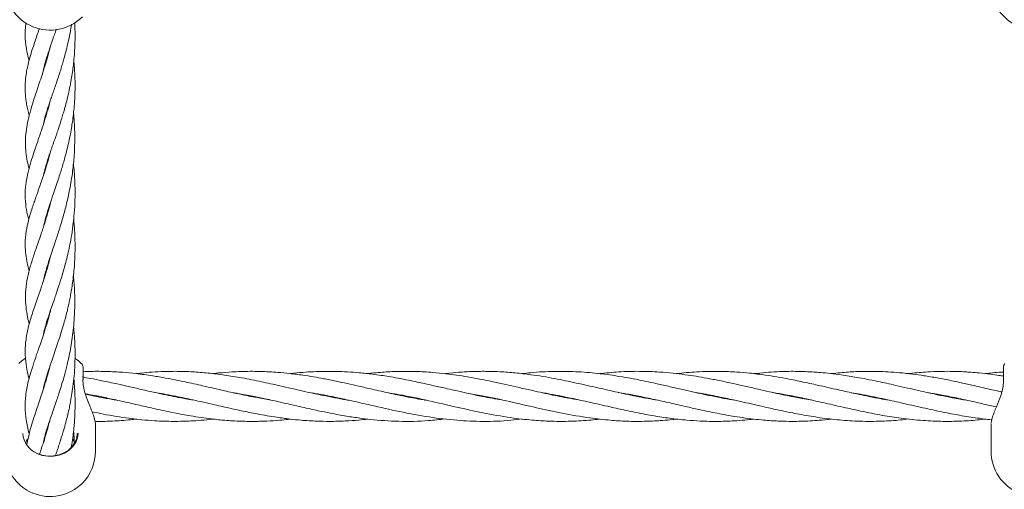
# Model space of a CAD drawing. Units: millimetres. Extents: x 915 to 12521, y 132 to 7553.
# Drawn here: x 4476 to 4790, y 4001 to 4151 of the extents above; entities that cross this region are included whole.
import ezdxf

# ---------------------------------------------------------------- set-up
doc = ezdxf.new("R2010")
doc.units = ezdxf.units.MM
doc.header["$PDSIZE"] = -1
doc.dimstyles.new('ISO-25', dxfattribs={"dimtxt": 100, "dimasz": 100, "dimexe": 1.25, "dimexo": 0.625, "dimgap": 20, "dimtad": 1, "dimdec": 0, "dimtxsty": 'Standard', "dimblk": 'OBLIQUE', "dimcen": 2.5, "dimadec": 0, "dimazin": 0, "dimtfac": 1, "dimtdec": 0, "dimtmove": 0, "dimatfit": 3, "dimfxl": 1, "dimarcsym": 0})

# ---------------------------------------------------------------- blocks, each defined once
blk = doc.blocks.new('_Oblique')
at = {"color": 0, "linetype": 'ByBlock', "lineweight": -2}
blk.add_line((-0.5, -0.5), (0.5, 0.5), dxfattribs=at)
blk = doc.blocks.new('*D6')
at = {"color": 0, "lineweight": -2, "transparency": 16777216}
for p, q in [((3670.3, 4350.11), (3670.3, 725.25)), ((9957.18, 4350.11), (9957.18, 725.25)), ((3670.3, 726.5), (9957.18, 726.5))]:
    blk.add_line(p, q, dxfattribs=at)
at = {"layer": 'Defpoints', "color": 0, "transparency": 16777216}
for p in [(3670.3, 4350.73), (9957.18, 4350.73), (9957.18, 726.5)]:
    blk.add_point(p, dxfattribs=at)
at = {"color": 0, "lineweight": -2, "transparency": 16777216, "xscale": 100, "yscale": 100, "zscale": 100, "rotation": 180}
blk.add_blockref('_Oblique', (3670.3, 726.5), dxfattribs=at)
at = {"color": 0, "lineweight": -2, "transparency": 16777216, "xscale": 100, "yscale": 100, "zscale": 100}
blk.add_blockref('_Oblique', (9957.18, 726.5), dxfattribs=at)
at = {"color": 0, "transparency": 16777216, "insert": (6813.74, 796.5), "char_height": 100, "attachment_point": 5}
blk.add_mtext('6287', dxfattribs=at)
blk = doc.blocks.new('*D9')
at = {"color": 0, "lineweight": -2, "transparency": 16777216}
for p, q in [((4171.33, 5375.73), (12472, 5375.73)), ((12470.75, 3329.73), (12470.75, 5375.73)), ((4171.33, 3329.73), (12472, 3329.73))]:
    blk.add_line(p, q, dxfattribs=at)
at = {"layer": 'Defpoints', "color": 0, "transparency": 16777216}
for p in [(4170.71, 5375.73), (12470.75, 5375.73), (4170.71, 3329.73)]:
    blk.add_point(p, dxfattribs=at)
at = {"color": 0, "lineweight": -2, "transparency": 16777216, "xscale": 100, "yscale": 100, "zscale": 100}
for p, rotation in [((12470.75, 5375.73), 90), ((12470.75, 3329.73), 270)]:
    blk.add_blockref('_Oblique', p, dxfattribs=dict(at, rotation=rotation))
at = {"color": 0, "transparency": 16777216, "insert": (12400.75, 4352.73), "char_height": 100, "attachment_point": 5, "rotation": 90}
blk.add_mtext('2046', dxfattribs=at)

msp = doc.modelspace()

# ---------------------------------------------------------------- linework, layer by layer
at = {"color": 7, "linetype": 'Continuous', "lineweight": 18}
for p, q in [((4484.45, 4138.52), (4484.53, 4138.21)), ((4484.44, 4137.88), (4484.34, 4138.18)), ((4484.41, 4121.27), (4484.51, 4120.93)), ((4484.31, 4103.87), (4484.23, 4104.15)), ((4484.32, 4104.46), (4484.41, 4104.18)), ((4484.21, 4087.08), (4484.15, 4087.33)), ((4484.22, 4087.61), (4484.3, 4087.35)), ((4484.32, 4070.26), (4484.23, 4070.56)), ((4484.31, 4070.85), (4484.41, 4070.55)), ((4484.43, 4053.39), (4484.33, 4053.73)), ((4484.43, 4054.04), (4484.53, 4053.71)), ((4496.21, 4040.33), (4496.21, 4036.12)), ((4790.21, 4040.33), (4790.21, 4036.12)), ((4484.44, 4036.19), (4484.34, 4036.52)), ((4484.44, 4036.85), (4484.54, 4036.51)), ((4500.42, 4030.93), (4500.88, 4031.03)), ((4501.29, 4030.95), (4500.82, 4030.85)), ((4525.1, 4030.95), (4525.54, 4031.04)), ((4525.97, 4030.95), (4525.53, 4030.86)), ((4549.73, 4030.95), (4550.19, 4031.04)), ((4550.64, 4030.95), (4550.18, 4030.86)), ((4574.35, 4030.95), (4574.82, 4031.04)), ((4599.09, 4030.93), (4599.49, 4031.01)), ((4599.89, 4030.93), (4599.5, 4030.85)), ((4623.69, 4030.94), (4624.16, 4031.04)), ((4624.62, 4030.94), (4624.16, 4030.85)), ((4648.45, 4030.94), (4648.88, 4031.03)), ((4649.3, 4030.94), (4648.87, 4030.86)), ((4673.94, 4030.95), (4673.46, 4030.86)), ((4697.69, 4030.95), (4698.12, 4031.03)), ((4698.6, 4030.94), (4698.15, 4030.85)), ((4722.34, 4030.95), (4722.81, 4031.04)), ((4723.3, 4030.95), (4722.83, 4030.85)), ((4747.9, 4030.93), (4747.49, 4030.85)), ((4771.7, 4030.94), (4772.16, 4031.03)), ((4772.6, 4030.94), (4772.15, 4030.86)), ((4786.25, 4022.07), (4786.21, 4021.64)), ((4786.27, 4022.27), (4786.25, 4022.07)), ((4484.42, 4019.01), (4484.33, 4019.32)), ((4500.21, 4013.44), (4500.21, 4021.74)), ((4786.21, 4021.74), (4786.21, 4013.44))]:
    msp.add_line(p, q, dxfattribs=at)
at = {"color": 7, "linetype": 'Continuous', "lineweight": 18, "flags": 128}
for points in [[(4477.83, 4043.12), (4476.71, 4042.32), (4475.67, 4041.41)], [(4495.78, 4041.37), (4494.74, 4042.29), (4493.73, 4043.03)], [(4494.63, 4019.23), (4494.44, 4017.7), (4493.88, 4016.23), (4492.97, 4014.9), (4491.74, 4013.74), (4490.26, 4012.83), (4488.58, 4012.18), (4486.79, 4011.84), (4484.94, 4011.81), (4483.13, 4012.1), (4481.42, 4012.7)], [(4494.38, 4019.1), (4494.2, 4017.61), (4493.65, 4016.18), (4492.76, 4014.88), (4491.57, 4013.76), (4490.13, 4012.87), (4488.5, 4012.24), (4486.75, 4011.91), (4484.96, 4011.88), (4483.2, 4012.17), (4481.54, 4012.74)], [(4477.82, 4016.08), (4478.17, 4016.72), (4478.52, 4017.22)]]:
    msp.add_lwpolyline(points, dxfattribs=at)
at = {"color": 7, "linetype": 'Continuous', "lineweight": 18}
for centre, radius, start, end in [((4485.71, 4162.46), 14.5, 180, 315.294), ((4800.71, 4162.46), 14.5, 180, 315.294), ((4494.71, 4040.33), 1.5, 0, 46.1869), ((4791.71, 4040.33), 1.5, 133.8131, 180), ((4484.2, 4019.41), 7.18, 182.5324, 248.3205), ((4487.54, 4013.15), 6.72, 25.9906, 36.3603), ((4485.71, 4013.44), 14.5, 180, 315.294), ((4485.71, 4013.44), 14.5, 315.294, 0), ((4800.71, 4013.44), 14.5, 180, 315.294)]:
    msp.add_arc(centre, radius, start, end, dxfattribs=at)
for points, knots in [([(4477.98, 4150.35), (4477.89, 4149.59), (4477.7, 4147.89), (4477.76, 4144.75), (4478.1, 4141.64), (4478.75, 4139.22), (4478.99, 4138.29)], [0, 0, 0, 0, 0.1898117, 0.4255656, 0.7776097, 1, 1, 1, 1]), ([(4482.29, 4148.53), (4482.26, 4148.44), (4481.99, 4147.65), (4481.47, 4146.15), (4480.72, 4143.97), (4479.95, 4141.62), (4479.25, 4139.32), (4478.64, 4136.98), (4478.19, 4134.78), (4477.88, 4132.65), (4477.73, 4130.63), (4477.73, 4128.77), (4477.83, 4127.03), (4478.05, 4125.22), (4478.36, 4123.43), (4478.69, 4121.92), (4478.94, 4121.01), (4479.03, 4120.69)], [0, 0, 0, 0, 0.008275, 0.072012, 0.143503, 0.221865, 0.310901, 0.387203, 0.47296, 0.559217, 0.637104, 0.699751, 0.766806, 0.833947, 0.902154, 0.965484, 1, 1, 1, 1]), ([(4483.48, 4134.76), (4483.48, 4134.8), (4483.63, 4135.68), (4484.15, 4137.59), (4485.04, 4140.55), (4486.06, 4143.55), (4486.95, 4146.1), (4487.49, 4147.66), (4487.69, 4148.27)], [0, 0, 0, 0, 0.0096598, 0.230485, 0.4792051, 0.7033437, 0.8853926, 1, 1, 1, 1]), ([(4483.54, 4117.79), (4483.61, 4118.16), (4483.81, 4119.17), (4484.29, 4120.89), (4484.84, 4122.71), (4485.36, 4124.29), (4485.84, 4125.7), (4486.38, 4127.25), (4486.98, 4128.98), (4487.64, 4130.91), (4488.32, 4132.93), (4488.94, 4134.85), (4489.49, 4136.62), (4490.02, 4138.42), (4490.58, 4140.48), (4491.18, 4142.84), (4491.79, 4145.57), (4492.26, 4147.92), (4492.48, 4149.42), (4492.54, 4149.84)], [0, 0, 0, 0, 0.047967, 0.134589, 0.210208, 0.260704, 0.31152, 0.364246, 0.419751, 0.480877, 0.547596, 0.605891, 0.652935, 0.700984, 0.757367, 0.821038, 0.889127, 0.968637, 1, 1, 1, 1]), ([(4483.6, 4101.62), (4483.69, 4102.03), (4483.94, 4103.19), (4484.5, 4105.17), (4485.21, 4107.41), (4485.91, 4109.45), (4486.47, 4111.05), (4486.91, 4112.31), (4487.3, 4113.39), (4487.75, 4114.69), (4488.32, 4116.36), (4488.95, 4118.27), (4489.54, 4120.16), (4490.03, 4121.81), (4490.71, 4124.19), (4491.62, 4127.74), (4492.56, 4132.5), (4493.28, 4137.65), (4493.64, 4142.58), (4493.71, 4146.91), (4493.59, 4149.36), (4493.55, 4150.31)], [0, 0, 0, 0, 0.037643, 0.108062, 0.173004, 0.224772, 0.26691, 0.292366, 0.315291, 0.343823, 0.381512, 0.426557, 0.466328, 0.498389, 0.525711, 0.606082, 0.70127, 0.780637, 0.87466, 0.951936, 1, 1, 1, 1]), ([(4485.67, 4142.37), (4485.45, 4141.49), (4484.88, 4139.24), (4483.93, 4136.14), (4482.94, 4133.06), (4481.98, 4130.22), (4481.01, 4127.34), (4479.98, 4124.14), (4479.04, 4120.87), (4478.32, 4117.69), (4477.9, 4114.66), (4477.78, 4111.76), (4477.95, 4108.91), (4478.35, 4106.26), (4478.8, 4104.49), (4479, 4103.69)], [0, 0, 0, 0, 0.0538816, 0.1364392, 0.2029453, 0.2657717, 0.3367942, 0.4202176, 0.514798, 0.6022161, 0.6862894, 0.7716861, 0.8514934, 0.9320698, 1, 1, 1, 1]), ([(4483.69, 4085.44), (4483.73, 4085.65), (4483.94, 4086.76), (4484.49, 4088.67), (4485.34, 4091.47), (4486.53, 4095), (4487.75, 4098.56), (4488.77, 4101.66), (4489.38, 4103.62), (4489.92, 4105.42), (4490.43, 4107.26), (4490.96, 4109.28), (4491.52, 4111.59), (4492.05, 4114.09), (4492.5, 4116.5), (4492.86, 4118.79), (4493.16, 4121.14), (4493.42, 4123.83), (4493.61, 4126.69), (4493.68, 4129.42), (4493.67, 4131.73), (4493.6, 4133.88), (4493.48, 4136.01), (4493.34, 4137.53), (4493.26, 4138.27)], [0, 0, 0, 0, 0.017559, 0.092918, 0.15429, 0.23263, 0.342177, 0.387543, 0.423178, 0.457404, 0.490672, 0.525522, 0.566992, 0.612857, 0.654493, 0.688433, 0.726235, 0.76953, 0.818133, 0.862887, 0.898804, 0.92674, 0.964586, 1, 1, 1, 1]), ([(4485.76, 4125.45), (4485.75, 4125.44), (4485.51, 4124.4), (4485.05, 4122.79), (4484.37, 4120.45), (4483.73, 4118.38), (4483.09, 4116.41), (4482.56, 4114.81), (4482, 4113.16), (4481.33, 4111.2), (4480.46, 4108.62), (4479.52, 4105.71), (4478.66, 4102.58), (4477.99, 4099.32), (4477.66, 4095.92), (4477.83, 4092.4), (4478.27, 4089.65), (4478.74, 4087.92), (4478.88, 4087.41)], [0, 0, 0, 0, 0.000317, 0.063146, 0.102816, 0.152291, 0.200908, 0.237934, 0.264851, 0.319577, 0.382995, 0.462562, 0.551263, 0.642999, 0.743664, 0.852382, 0.956402, 1, 1, 1, 1]), ([(4483.65, 4068.14), (4483.7, 4068.42), (4483.88, 4069.25), (4484.28, 4070.76), (4484.87, 4072.8), (4485.6, 4075.1), (4486.39, 4077.45), (4487.32, 4080.23), (4488.48, 4083.71), (4489.79, 4088), (4490.98, 4092.47), (4492.07, 4097.38), (4492.9, 4102.52), (4493.41, 4107.59), (4493.59, 4111.76), (4493.58, 4115.37), (4493.44, 4118.49), (4493.3, 4120.55), (4493.19, 4121.53), (4493.19, 4121.58)], [0, 0, 0, 0, 0.023917, 0.069562, 0.121707, 0.181258, 0.236433, 0.282298, 0.361278, 0.451916, 0.528999, 0.605205, 0.704894, 0.782923, 0.849623, 0.902149, 0.95326, 0.997252, 1, 1, 1, 1]), ([(4484.43, 4120.66), (4484.41, 4120.71), (4484.38, 4120.83), (4484.35, 4120.94), (4484.33, 4121)], [0, 0, 0, 0, 0.391909, 1, 1, 1, 1]), ([(4485.79, 4109.09), (4485.74, 4108.88), (4485.54, 4108.11), (4485.17, 4106.73), (4484.55, 4104.61), (4483.82, 4102.26), (4483.04, 4099.93), (4482.43, 4098.14), (4481.94, 4096.76), (4481.55, 4095.64), (4481.12, 4094.41), (4480.59, 4092.9), (4479.98, 4091.1), (4479.41, 4089.29), (4478.95, 4087.68), (4478.61, 4086.37), (4478.33, 4085.11), (4478.09, 4083.81), (4477.89, 4082.39), (4477.76, 4080.85), (4477.71, 4078.84), (4477.87, 4076.4), (4478.31, 4073.69), (4478.77, 4071.87), (4478.99, 4071)], [0, 0, 0, 0, 0.012966, 0.046652, 0.085817, 0.147332, 0.200336, 0.245038, 0.273381, 0.300574, 0.327544, 0.364911, 0.415661, 0.469618, 0.514212, 0.550975, 0.582219, 0.625741, 0.667561, 0.711433, 0.763488, 0.846993, 0.927643, 1, 1, 1, 1]), ([(4483.54, 4050.58), (4483.6, 4050.85), (4483.8, 4051.81), (4484.31, 4053.72), (4485.12, 4056.33), (4486.08, 4059.15), (4486.95, 4061.65), (4487.75, 4064.01), (4488.59, 4066.53), (4489.52, 4069.49), (4490.35, 4072.36), (4491.05, 4075.03), (4491.64, 4077.57), (4492.22, 4080.4), (4492.78, 4083.65), (4493.27, 4087.48), (4493.59, 4091.57), (4493.7, 4095.54), (4493.64, 4099.25), (4493.44, 4102.48), (4493.23, 4104.49), (4493.14, 4105.34)], [0, 0, 0, 0, 0.0238499, 0.0818487, 0.151052, 0.2188456, 0.2782299, 0.3135686, 0.3657801, 0.4286904, 0.4805058, 0.5203087, 0.5671945, 0.6088735, 0.6611278, 0.7227178, 0.78893, 0.8507797, 0.9061057, 0.960298, 1, 1, 1, 1]), ([(4485.93, 4093.2), (4485.78, 4092.6), (4485.44, 4091.24), (4484.91, 4089.37), (4484.37, 4087.56), (4483.83, 4085.87), (4483.27, 4084.14), (4482.36, 4081.45), (4481.22, 4078.2), (4479.89, 4074.28), (4478.83, 4070.62), (4478.06, 4066.93), (4477.78, 4063.5), (4477.88, 4060.21), (4478.3, 4057.2), (4478.73, 4055.11), (4479.02, 4054.06), (4479.04, 4053.99)], [0, 0, 0, 0, 0.035671, 0.080762, 0.11632, 0.150911, 0.189654, 0.230571, 0.334596, 0.430092, 0.533724, 0.635609, 0.742245, 0.825799, 0.914869, 0.994524, 1, 1, 1, 1]), ([(4483.46, 4033.03), (4483.47, 4033.04), (4483.55, 4033.55), (4483.81, 4034.58), (4484.2, 4036.06), (4484.63, 4037.53), (4485.14, 4039.12), (4485.77, 4041.01), (4486.56, 4043.29), (4487.43, 4045.81), (4488.28, 4048.32), (4489.1, 4050.85), (4489.86, 4053.36), (4490.54, 4055.8), (4491.07, 4057.87), (4491.48, 4059.62), (4491.84, 4061.25), (4492.19, 4063.02), (4492.55, 4065.04), (4492.89, 4067.32), (4493.21, 4069.84), (4493.46, 4072.57), (4493.62, 4075.29), (4493.68, 4077.79), (4493.67, 4080.13), (4493.59, 4082.69), (4493.44, 4085.14), (4493.27, 4086.74), (4493.21, 4087.31)], [0, 0, 0, 0, 0.00065, 0.04368, 0.083491, 0.120692, 0.157913, 0.200576, 0.253462, 0.311094, 0.361356, 0.406077, 0.45693, 0.500585, 0.536996, 0.564483, 0.589812, 0.618789, 0.651851, 0.688506, 0.728343, 0.771348, 0.816262, 0.854551, 0.886194, 0.924515, 0.973575, 1, 1, 1, 1]), ([(4486.01, 4076.31), (4485.96, 4076.11), (4485.77, 4075.33), (4485.38, 4073.87), (4484.79, 4071.79), (4484.08, 4069.46), (4483.37, 4067.26), (4482.76, 4065.46), (4482.29, 4064.1), (4481.88, 4062.9), (4481.46, 4061.69), (4481.02, 4060.42), (4480.22, 4058.06), (4479.17, 4054.77), (4478.18, 4050.66), (4477.64, 4046.39), (4477.81, 4042.33), (4478.29, 4039.16), (4478.8, 4037.28), (4478.98, 4036.59)], [0, 0, 0, 0, 0.01162, 0.045828, 0.088202, 0.138814, 0.192829, 0.231762, 0.259938, 0.286659, 0.315833, 0.347405, 0.379858, 0.492958, 0.60186, 0.723301, 0.847862, 0.943629, 1, 1, 1, 1]), ([(4483.55, 4016.21), (4483.64, 4016.62), (4483.81, 4017.44), (4484.17, 4018.77), (4484.62, 4020.31), (4485.21, 4022.17), (4485.92, 4024.26), (4486.67, 4026.43), (4487.38, 4028.46), (4488.03, 4030.38), (4488.69, 4032.39), (4489.45, 4034.8), (4490.3, 4037.7), (4491.11, 4040.84), (4491.78, 4043.85), (4492.33, 4046.74), (4492.81, 4049.72), (4493.19, 4052.89), (4493.45, 4056.11), (4493.57, 4059.19), (4493.59, 4062.03), (4493.52, 4064.6), (4493.39, 4067.07), (4493.23, 4068.69), (4493.15, 4069.52)], [0, 0, 0, 0, 0.03511, 0.070396, 0.10978, 0.159181, 0.210797, 0.25812, 0.303402, 0.341692, 0.378575, 0.422927, 0.479899, 0.539322, 0.590099, 0.635196, 0.684126, 0.736878, 0.788141, 0.837643, 0.88276, 0.922283, 0.959836, 1, 1, 1, 1]), ([(4485.86, 4058.5), (4485.85, 4058.42), (4485.66, 4057.67), (4485.18, 4055.9), (4484.39, 4053.21), (4483.48, 4050.36), (4482.63, 4047.82), (4481.89, 4045.69), (4481.29, 4043.96), (4480.75, 4042.38), (4480.19, 4040.7), (4479.59, 4038.8), (4479, 4036.72), (4478.46, 4034.52), (4477.9, 4031.54), (4477.61, 4027.8), (4478.02, 4023.37), (4478.56, 4020.54), (4479.03, 4018.98), (4479.05, 4018.93)], [0, 0, 0, 0, 0.004488, 0.0440089, 0.1067305, 0.1704881, 0.2278224, 0.2781726, 0.3199394, 0.3537007, 0.3948487, 0.4462253, 0.5022459, 0.5610368, 0.6254079, 0.7610287, 0.8774826, 0.9962217, 1, 1, 1, 1]), ([(4487.44, 4012.15), (4487.55, 4012.45), (4487.85, 4013.32), (4488.37, 4014.82), (4488.91, 4016.48), (4489.42, 4018.08), (4489.95, 4019.84), (4490.57, 4022.03), (4491.19, 4024.42), (4491.72, 4026.68), (4492.17, 4028.87), (4492.61, 4031.27), (4493.04, 4034.23), (4493.4, 4037.53), (4493.61, 4040.77), (4493.68, 4043.6), (4493.67, 4046.16), (4493.57, 4048.71), (4493.41, 4051.11), (4493.25, 4052.57), (4493.19, 4053.14)], [0, 0, 0, 0, 0.027664, 0.081517, 0.13107, 0.169276, 0.215117, 0.273902, 0.341222, 0.39699, 0.440591, 0.500052, 0.566699, 0.646255, 0.726082, 0.788182, 0.837107, 0.898694, 0.960949, 1, 1, 1, 1]), ([(4485.77, 4041), (4485.4, 4039.6), (4484.73, 4037.06), (4483.74, 4033.86), (4482.84, 4031.1), (4481.93, 4028.38), (4480.68, 4024.65), (4479.24, 4020.26), (4478.6, 4017.03), (4478.31, 4015.57)], [0, 0, 0, 0, 0.13838, 0.252302, 0.343659, 0.442216, 0.561706, 0.802557, 1, 1, 1, 1]), ([(4556.32, 4029.74), (4554.81, 4029.99), (4551.54, 4030.55), (4546.57, 4031.58), (4540.77, 4032.86), (4534.87, 4034.23), (4528.59, 4035.63), (4523.29, 4036.7), (4518.05, 4037.59), (4513.5, 4038.21), (4508.57, 4038.69), (4503.86, 4038.93), (4499.63, 4038.98), (4497.12, 4038.85), (4496.21, 4038.81)], [0, 0, 0, 0, 0.0752544, 0.1632621, 0.2481247, 0.3645022, 0.45802, 0.561243, 0.6293322, 0.7193619, 0.7884531, 0.8748481, 0.954425, 1, 1, 1, 1]), ([(4581.06, 4029.73), (4580.8, 4029.76), (4579.33, 4029.99), (4576.56, 4030.5), (4572.98, 4031.21), (4569.46, 4031.97), (4565.82, 4032.78), (4562.03, 4033.65), (4558.47, 4034.47), (4555.34, 4035.17), (4552.36, 4035.81), (4549.31, 4036.42), (4546.3, 4036.98), (4542.58, 4037.6), (4538.17, 4038.22), (4533.1, 4038.7), (4528.12, 4038.95), (4523.53, 4038.96), (4519.33, 4038.78), (4516.02, 4038.53), (4514.01, 4038.3), (4513.2, 4038.21)], [0, 0, 0, 0, 0.011231, 0.064877, 0.122539, 0.169593, 0.220753, 0.283605, 0.336807, 0.378534, 0.42198, 0.468475, 0.51345, 0.554766, 0.633238, 0.708413, 0.778638, 0.853719, 0.91106, 0.96453, 1, 1, 1, 1]), ([(4605.61, 4029.74), (4605.48, 4029.76), (4604.58, 4029.9), (4602.74, 4030.23), (4599.9, 4030.76), (4596.84, 4031.38), (4593.93, 4032.01), (4591.24, 4032.61), (4588.09, 4033.33), (4584.5, 4034.16), (4580.64, 4035.03), (4576.88, 4035.84), (4573.29, 4036.56), (4569.75, 4037.2), (4566.13, 4037.77), (4562.36, 4038.26), (4558.79, 4038.6), (4555.63, 4038.81), (4552.67, 4038.93), (4549.63, 4038.96), (4546.63, 4038.9), (4543.31, 4038.73), (4540.44, 4038.52), (4538.49, 4038.28), (4537.91, 4038.21)], [0, 0, 0, 0, 0.0054485, 0.0400916, 0.0813562, 0.1316685, 0.1754823, 0.2101471, 0.2511826, 0.314954, 0.3692974, 0.4222118, 0.4813102, 0.5286346, 0.5792241, 0.6413482, 0.6959192, 0.7379197, 0.7809582, 0.8272059, 0.8727031, 0.9135563, 0.9745157, 1, 1, 1, 1]), ([(4629.99, 4029.79), (4628.95, 4029.97), (4626.89, 4030.31), (4623.33, 4031), (4619.61, 4031.78), (4615.85, 4032.63), (4612.17, 4033.47), (4608.69, 4034.27), (4605.51, 4034.98), (4602.81, 4035.57), (4599.97, 4036.16), (4596.92, 4036.75), (4594.01, 4037.26), (4591.31, 4037.68), (4588.17, 4038.12), (4584.57, 4038.51), (4580.71, 4038.8), (4576.94, 4038.95), (4573.33, 4038.95), (4569.79, 4038.84), (4566.25, 4038.62), (4563.8, 4038.36), (4562.49, 4038.22)], [0, 0, 0, 0, 0.046022, 0.091653, 0.158049, 0.211453, 0.258906, 0.321723, 0.365737, 0.400525, 0.441622, 0.491974, 0.536186, 0.571051, 0.611911, 0.675768, 0.730666, 0.78367, 0.843172, 0.890931, 0.941652, 1, 1, 1, 1]), ([(4654.61, 4029.83), (4653.52, 4030), (4650.48, 4030.48), (4645.25, 4031.57), (4639.64, 4032.82), (4634.72, 4033.95), (4630.64, 4034.88), (4626.95, 4035.68), (4623.06, 4036.47), (4619.34, 4037.15), (4615.59, 4037.75), (4611.91, 4038.23), (4608.44, 4038.58), (4605.27, 4038.79), (4602.57, 4038.91), (4599.71, 4038.96), (4596.65, 4038.92), (4593.76, 4038.8), (4591.06, 4038.61), (4588.92, 4038.43), (4587.57, 4038.26), (4587.15, 4038.2)], [0, 0, 0, 0, 0.048184, 0.13548, 0.232652, 0.297365, 0.354506, 0.414174, 0.461285, 0.527868, 0.579675, 0.62802, 0.691219, 0.734313, 0.768973, 0.811043, 0.861633, 0.904948, 0.939661, 0.981541, 1, 1, 1, 1]), ([(4679.73, 4029.72), (4677.72, 4030.07), (4673.44, 4030.81), (4667.09, 4032.19), (4660.44, 4033.71), (4653.75, 4035.24), (4646.62, 4036.72), (4640.11, 4037.81), (4634.3, 4038.49), (4629.7, 4038.83), (4625.2, 4038.97), (4620.81, 4038.93), (4616.47, 4038.67), (4613.5, 4038.43), (4612.06, 4038.24), (4611.85, 4038.21)], [0, 0, 0, 0, 0.089102, 0.188769, 0.280932, 0.382745, 0.484494, 0.595814, 0.670051, 0.741953, 0.799149, 0.868886, 0.93611, 0.990716, 1, 1, 1, 1]), ([(4704.4, 4029.73), (4703.87, 4029.81), (4702.08, 4030.09), (4698.98, 4030.68), (4695.28, 4031.43), (4691.67, 4032.21), (4688.05, 4033.03), (4684.13, 4033.94), (4679.25, 4035.04), (4673.44, 4036.29), (4666.97, 4037.47), (4660.32, 4038.37), (4653.63, 4038.92), (4646.5, 4038.99), (4640.79, 4038.71), (4637.39, 4038.3), (4636.49, 4038.2)], [0, 0, 0, 0, 0.02319, 0.079072, 0.137082, 0.186821, 0.238296, 0.297193, 0.359894, 0.454015, 0.553983, 0.645524, 0.747649, 0.849473, 0.960421, 1, 1, 1, 1]), ([(4729.07, 4029.71), (4729.07, 4029.72), (4728.21, 4029.85), (4725.85, 4030.26), (4722.33, 4030.93), (4718.66, 4031.71), (4715.23, 4032.46), (4711.58, 4033.29), (4707.71, 4034.18), (4703.61, 4035.11), (4699.58, 4035.97), (4695.62, 4036.74), (4692, 4037.37), (4688.41, 4037.92), (4684.52, 4038.39), (4679.67, 4038.8), (4673.86, 4039.01), (4667.44, 4038.85), (4663.15, 4038.42), (4661.12, 4038.21)], [0, 0, 0, 0, 0.000177, 0.03779, 0.104156, 0.155781, 0.199959, 0.255444, 0.316792, 0.370857, 0.436516, 0.495079, 0.545494, 0.596125, 0.654074, 0.716685, 0.810756, 0.910265, 1, 1, 1, 1]), ([(4753.66, 4029.73), (4753.38, 4029.78), (4752.18, 4029.96), (4749.76, 4030.4), (4746.58, 4031.02), (4743.53, 4031.66), (4740.83, 4032.25), (4738.04, 4032.88), (4734.98, 4033.59), (4732.09, 4034.25), (4729.42, 4034.85), (4726.09, 4035.58), (4722.12, 4036.4), (4717.88, 4037.18), (4713.66, 4037.84), (4709.42, 4038.37), (4704.62, 4038.78), (4700.17, 4038.96), (4695.93, 4038.94), (4692.31, 4038.79), (4689.01, 4038.57), (4686.84, 4038.33), (4685.81, 4038.21)], [0, 0, 0, 0, 0.012189, 0.053275, 0.107178, 0.152705, 0.188138, 0.226258, 0.276075, 0.323661, 0.353872, 0.394307, 0.47079, 0.529172, 0.58224, 0.656761, 0.717543, 0.794287, 0.853813, 0.904453, 0.954387, 1, 1, 1, 1]), ([(4778.42, 4029.71), (4778.42, 4029.71), (4777.73, 4029.82), (4776.22, 4030.08), (4773.43, 4030.59), (4769.98, 4031.28), (4766.35, 4032.06), (4762.84, 4032.85), (4759.43, 4033.64), (4756.05, 4034.41), (4752.9, 4035.11), (4749.78, 4035.78), (4746.6, 4036.43), (4743.55, 4036.99), (4740.86, 4037.44), (4738.07, 4037.86), (4735.01, 4038.25), (4732.12, 4038.54), (4729.44, 4038.74), (4726.11, 4038.92), (4722.15, 4038.98), (4717.91, 4038.85), (4714.15, 4038.62), (4711.72, 4038.34), (4710.49, 4038.2)], [0, 0, 0, 0, 0.0001914, 0.030566, 0.0666178, 0.1231554, 0.1830075, 0.2271511, 0.2781229, 0.3333813, 0.376414, 0.4173529, 0.4710798, 0.516622, 0.5520833, 0.5900275, 0.6396763, 0.6873877, 0.7176643, 0.757868, 0.8342263, 0.8926359, 0.9454494, 1, 1, 1, 1]), ([(4789.65, 4032.37), (4789.47, 4032.41), (4788.42, 4032.64), (4786.17, 4033.16), (4783.16, 4033.85), (4780.39, 4034.48), (4778.13, 4034.99), (4775.96, 4035.46), (4772.89, 4036.11), (4769.12, 4036.84), (4765.01, 4037.54), (4761, 4038.1), (4757.18, 4038.52), (4753.5, 4038.79), (4749.87, 4038.94), (4746.44, 4038.96), (4743.25, 4038.87), (4740.58, 4038.72), (4737.96, 4038.52), (4736.12, 4038.32), (4735.17, 4038.22)], [0, 0, 0, 0, 0.009561, 0.057805, 0.123966, 0.175284, 0.210459, 0.248583, 0.29505, 0.379233, 0.456215, 0.521243, 0.600452, 0.666608, 0.723806, 0.800335, 0.85572, 0.898975, 0.947827, 1, 1, 1, 1]), ([(4790.21, 4037.43), (4789.72, 4037.51), (4788.33, 4037.73), (4785.72, 4038.08), (4782.75, 4038.42), (4780.03, 4038.65), (4777.84, 4038.8), (4775.63, 4038.9), (4772.87, 4038.96), (4769.59, 4038.93), (4766.3, 4038.8), (4763.21, 4038.57), (4761.13, 4038.38), (4759.95, 4038.23), (4759.77, 4038.21)], [0, 0, 0, 0, 0.047765, 0.137129, 0.257128, 0.341766, 0.404363, 0.472939, 0.559644, 0.677302, 0.795328, 0.883513, 0.982101, 1, 1, 1, 1]), ([(4790.21, 4038.72), (4789.7, 4038.69), (4788.28, 4038.61), (4786.37, 4038.44), (4784.97, 4038.27), (4784.48, 4038.21)], [0, 0, 0, 0, 0.264926, 0.743526, 1, 1, 1, 1]), ([(4492.41, 4014.47), (4492.48, 4014.85), (4492.72, 4016.14), (4493.02, 4018.28), (4493.3, 4020.78), (4493.49, 4023.07), (4493.62, 4025.32), (4493.68, 4027.76), (4493.67, 4030.54), (4493.54, 4033.51), (4493.39, 4035.58), (4493.28, 4036.58), (4493.27, 4036.6)], [0, 0, 0, 0, 0.053702, 0.183446, 0.296659, 0.395077, 0.491914, 0.600185, 0.722147, 0.863576, 0.997199, 1, 1, 1, 1]), ([(4531.44, 4029.79), (4530.63, 4029.92), (4527.73, 4030.37), (4523.69, 4031.2), (4518.96, 4032.22), (4514.94, 4033.14), (4510.87, 4034.07), (4506.69, 4035.02), (4502.66, 4035.88), (4498.93, 4036.63), (4496.81, 4036.99), (4495.92, 4037.14)], [0, 0, 0, 0, 0.068886, 0.244993, 0.340751, 0.468752, 0.584545, 0.68409, 0.821826, 0.924893, 1, 1, 1, 1]), ([(4499.83, 4023.92), (4499.82, 4023.99), (4499.69, 4024.54), (4499.22, 4025.78), (4498.46, 4027.65), (4497.61, 4029.72), (4496.84, 4031.91), (4496.28, 4034.17), (4496.21, 4035.57), (4496.17, 4036.29)], [0, 0, 0, 0, 0.018589, 0.163874, 0.316375, 0.47594, 0.642868, 0.817464, 1, 1, 1, 1]), ([(4790.24, 4036.29), (4790.21, 4035.62), (4790.14, 4034.27), (4789.61, 4032.05), (4788.82, 4029.77), (4788.21, 4028.3), (4787.91, 4027.56)], [0, 0, 0, 0, 0.248501, 0.497838, 0.74821, 1, 1, 1, 1]), ([(4496.92, 4031.76), (4498.01, 4031.57), (4500.49, 4031.14), (4504.56, 4030.28), (4509.25, 4029.25), (4514.23, 4028.1), (4519.63, 4026.87), (4525.07, 4025.71), (4531.06, 4024.59), (4535.78, 4023.89), (4539.43, 4023.49), (4541.66, 4023.29), (4544.05, 4023.12), (4546.59, 4023), (4548.92, 4022.95), (4550.87, 4022.94), (4552.81, 4022.98), (4555.52, 4023.07), (4558.59, 4023.28), (4561.1, 4023.51), (4562.24, 4023.65), (4562.47, 4023.68)], [0, 0, 0, 0, 0.049655, 0.113418, 0.186249, 0.264329, 0.341387, 0.433557, 0.513402, 0.615164, 0.649621, 0.680483, 0.716965, 0.759102, 0.796595, 0.823815, 0.848602, 0.885109, 0.948147, 0.989245, 1, 1, 1, 1]), ([(4507.03, 4029.73), (4506.75, 4029.77), (4505.12, 4030.03), (4502.46, 4030.52), (4499.38, 4031.13), (4497.66, 4031.5), (4496.96, 4031.65)], [0, 0, 0, 0, 0.0839533, 0.48731, 0.7918734, 1, 1, 1, 1]), ([(4519.11, 4032.2), (4520.03, 4032.05), (4522.05, 4031.71), (4525, 4031.15), (4527.89, 4030.56), (4530.78, 4029.94), (4533.94, 4029.24), (4537.18, 4028.5), (4541.48, 4027.51), (4546.28, 4026.43), (4552.22, 4025.22), (4557.42, 4024.33), (4562.09, 4023.7), (4566.36, 4023.26), (4570.58, 4023.01), (4575.28, 4022.92), (4579.73, 4023.03), (4583.82, 4023.31), (4586.22, 4023.57), (4587.17, 4023.68)], [0, 0, 0, 0, 0.040723, 0.088707, 0.13027, 0.16827, 0.216073, 0.269521, 0.31087, 0.405476, 0.481274, 0.572771, 0.63438, 0.687482, 0.761412, 0.820032, 0.894433, 0.957968, 1, 1, 1, 1]), ([(4544.16, 4032.12), (4544.62, 4032.05), (4546.72, 4031.73), (4550.14, 4031.06), (4554.71, 4030.11), (4558.73, 4029.21), (4562.68, 4028.31), (4566.7, 4027.38), (4570.94, 4026.44), (4575.66, 4025.47), (4580.06, 4024.66), (4584.27, 4024.02), (4589.83, 4023.34), (4597.15, 4022.85), (4605.15, 4022.96), (4610.06, 4023.54), (4611.83, 4023.75)], [0, 0, 0, 0, 0.020279, 0.093143, 0.151526, 0.223219, 0.271453, 0.326441, 0.40185, 0.459141, 0.53559, 0.597283, 0.645531, 0.782243, 0.921813, 1, 1, 1, 1]), ([(4568.68, 4032.15), (4569.22, 4032.06), (4570.99, 4031.79), (4573.94, 4031.23), (4577.86, 4030.44), (4581.58, 4029.62), (4585.09, 4028.82), (4590.18, 4027.66), (4597.39, 4026.01), (4606.56, 4024.29), (4615.44, 4023.2), (4624.13, 4022.84), (4631.1, 4023.07), (4635.28, 4023.58), (4636.49, 4023.72)], [0, 0, 0, 0, 0.023494, 0.0784, 0.130826, 0.197058, 0.243035, 0.285882, 0.422198, 0.562034, 0.691743, 0.81491, 0.946237, 1, 1, 1, 1]), ([(4594.24, 4031.95), (4595.23, 4031.8), (4599.38, 4031.18), (4606.46, 4029.57), (4615.37, 4027.53), (4624.07, 4025.6), (4632.16, 4024.17), (4639.13, 4023.34), (4645.57, 4022.94), (4651.81, 4022.92), (4657.24, 4023.24), (4660.25, 4023.58), (4661.14, 4023.68)], [0, 0, 0, 0, 0.044326, 0.185846, 0.317845, 0.44342, 0.576137, 0.680432, 0.756542, 0.865118, 0.960009, 1, 1, 1, 1]), ([(4618.77, 4031.98), (4620.4, 4031.71), (4624.98, 4030.97), (4632.39, 4029.29), (4640.9, 4027.32), (4649.44, 4025.47), (4656.25, 4024.28), (4661.42, 4023.63), (4664.46, 4023.33), (4667.23, 4023.13), (4669.98, 4022.99), (4672.96, 4022.93), (4675.98, 4022.97), (4678.76, 4023.07), (4681.55, 4023.25), (4683.93, 4023.45), (4685.48, 4023.64), (4685.92, 4023.69)], [0, 0, 0, 0, 0.072803, 0.204479, 0.331122, 0.452901, 0.586303, 0.635347, 0.684047, 0.722121, 0.759076, 0.806615, 0.855454, 0.893718, 0.930966, 0.980367, 1, 1, 1, 1]), ([(4642.7, 4032.15), (4643.32, 4032.05), (4645.1, 4031.76), (4648.19, 4031.18), (4651.76, 4030.45), (4655.08, 4029.73), (4658.18, 4029.03), (4661.25, 4028.33), (4664.29, 4027.63), (4667.06, 4027.01), (4669.77, 4026.41), (4672.73, 4025.79), (4675.74, 4025.21), (4679.36, 4024.56), (4683.74, 4023.89), (4688.65, 4023.35), (4693.93, 4023), (4698.94, 4022.9), (4703.68, 4023.07), (4707.39, 4023.34), (4709.51, 4023.57), (4710.49, 4023.68)], [0, 0, 0, 0, 0.027685, 0.078843, 0.136496, 0.185934, 0.22561, 0.273468, 0.322039, 0.360195, 0.395996, 0.442051, 0.490847, 0.529403, 0.602405, 0.684253, 0.746665, 0.835967, 0.905904, 0.956745, 1, 1, 1, 1]), ([(4667.1, 4032.2), (4667.12, 4032.2), (4667.96, 4032.07), (4669.85, 4031.74), (4672.82, 4031.19), (4675.85, 4030.57), (4679.48, 4029.79), (4683.85, 4028.8), (4688.77, 4027.67), (4694.04, 4026.49), (4699.06, 4025.44), (4703.81, 4024.59), (4707.72, 4024.01), (4711.07, 4023.59), (4714.79, 4023.23), (4718.6, 4023.01), (4722.33, 4022.93), (4726.51, 4022.99), (4730.66, 4023.18), (4733.9, 4023.56), (4735.16, 4023.71)], [0, 0, 0, 0, 0.00091, 0.036947, 0.083402, 0.132034, 0.17022, 0.243711, 0.324319, 0.387272, 0.475916, 0.545608, 0.596417, 0.648329, 0.693574, 0.760469, 0.816671, 0.857521, 0.944401, 1, 1, 1, 1]), ([(4692.01, 4032.15), (4692.59, 4032.06), (4695.16, 4031.65), (4699.32, 4030.83), (4704.05, 4029.81), (4707.96, 4028.93), (4711.31, 4028.16), (4715.04, 4027.3), (4718.85, 4026.46), (4722.56, 4025.69), (4726.71, 4024.9), (4731.69, 4024.07), (4737.93, 4023.33), (4744.48, 4022.91), (4750.98, 4022.96), (4756.12, 4023.24), (4758.97, 4023.61), (4759.82, 4023.72)], [0, 0, 0, 0, 0.025614, 0.11397, 0.18386, 0.234992, 0.286675, 0.332364, 0.400138, 0.455305, 0.496245, 0.583845, 0.675664, 0.772079, 0.874044, 0.962579, 1, 1, 1, 1]), ([(4716.46, 4032.19), (4716.53, 4032.18), (4717.9, 4031.98), (4720.23, 4031.55), (4723.29, 4030.96), (4727.01, 4030.19), (4731.9, 4029.1), (4738.14, 4027.66), (4744.74, 4026.18), (4751.21, 4024.9), (4757.84, 4023.86), (4764.27, 4023.18), (4770.5, 4022.91), (4776.33, 4022.99), (4780.86, 4023.27), (4783.61, 4023.59), (4784.48, 4023.69)], [0, 0, 0, 0, 0.002921, 0.060375, 0.102777, 0.137903, 0.224795, 0.318181, 0.412962, 0.516183, 0.60337, 0.705225, 0.799655, 0.878509, 0.961514, 1, 1, 1, 1]), ([(4741.68, 4032.07), (4742.62, 4031.92), (4745.89, 4031.41), (4751.15, 4030.3), (4757.79, 4028.82), (4764.23, 4027.33), (4770.47, 4025.97), (4776.29, 4024.83), (4781.42, 4024.05), (4784.87, 4023.59), (4786.44, 4023.47), (4786.54, 4023.46)], [0, 0, 0, 0, 0.062836, 0.218802, 0.351809, 0.506438, 0.649595, 0.768784, 0.895169, 0.993144, 1, 1, 1, 1]), ([(4766.26, 4032.09), (4767.7, 4031.85), (4770.89, 4031.33), (4776.01, 4030.26), (4781.15, 4029.12), (4785.17, 4028.19), (4787.26, 4027.72), (4787.91, 4027.57)], [0, 0, 0, 0, 0.199162, 0.442031, 0.710365, 0.910136, 1, 1, 1, 1]), ([(4575.31, 4030.94), (4575.27, 4030.94), (4575.11, 4030.9), (4574.95, 4030.87), (4574.84, 4030.85)], [0, 0, 0, 0, 0.248505, 1, 1, 1, 1]), ([(4673.01, 4030.95), (4673.12, 4030.97), (4673.28, 4031.01), (4673.44, 4031.04), (4673.48, 4031.04)], [0, 0, 0, 0, 0.702297, 1, 1, 1, 1]), ([(4747, 4030.95), (4747.04, 4030.96), (4747.18, 4030.99), (4747.33, 4031.01), (4747.43, 4031.03)], [0, 0, 0, 0, 0.274277, 1, 1, 1, 1]), ([(4499.11, 4026.03), (4500.32, 4025.77), (4504.25, 4024.94), (4510.88, 4023.88), (4517.3, 4023.22), (4522.07, 4022.99), (4525.08, 4022.94), (4527.97, 4022.97), (4530.86, 4023.07), (4534.04, 4023.29), (4536.44, 4023.5), (4537.75, 4023.66), (4537.83, 4023.67)], [0, 0, 0, 0, 0.09364, 0.304352, 0.513888, 0.590762, 0.674444, 0.746914, 0.813954, 0.8988, 0.993057, 1, 1, 1, 1]), ([(4787.91, 4027.56), (4787.68, 4027.01), (4787.22, 4025.89), (4786.68, 4024.34), (4786.35, 4023.21), (4786.3, 4022.67), (4786.29, 4022.54)], [0, 0, 0, 0, 0.29739, 0.599813, 0.907092, 1, 1, 1, 1]), ([(4485.73, 4023.7), (4485.39, 4022.4), (4484.54, 4019.18), (4483.35, 4015.46), (4482.56, 4013.13), (4482.33, 4012.47)], [0, 0, 0, 0, 0.326955, 0.811127, 1, 1, 1, 1]), ([(4500.2, 4021.52), (4500.19, 4021.9), (4500.18, 4022.63), (4499.94, 4023.5), (4499.83, 4023.92)], [0, 0, 0, 0, 0.52192, 1, 1, 1, 1]), ([(4500.05, 4022.97), (4500.29, 4022.96), (4502.16, 4022.9), (4505.93, 4023.06), (4510.1, 4023.31), (4512.65, 4023.63), (4513.29, 4023.72)], [0, 0, 0, 0, 0.054488, 0.422977, 0.85371, 1, 1, 1, 1]), ([(4484.43, 4019.65), (4484.45, 4019.59), (4484.48, 4019.49), (4484.51, 4019.38), (4484.53, 4019.34)], [0, 0, 0, 0, 0.615218, 1, 1, 1, 1]), ([(4493.47, 4015.78), (4493.43, 4016.78), (4493.37, 4018.14), (4493.22, 4019.48), (4493.18, 4019.83)], [0, 0, 0, 0, 0.73369, 1, 1, 1, 1])]:
    msp.add_open_spline(points, degree=3, knots=knots, dxfattribs=at)

# ---------------------------------------------------------------- dimensions: what is measured, and where the dimension line sits
dim = msp.add_linear_dim(base=(12470.75, 5375.73), p1=(4170.71, 3329.73), p2=(4170.71, 5375.73), angle=90, dimstyle='ISO-25')
dim.commit()
dim.dimension.update_dxf_attribs({"geometry": '*D9', "text_midpoint": (12400.75, 4352.73)})
dim = msp.add_linear_dim(base=(9957.18, 726.5), p1=(3670.3, 4350.73), p2=(9957.18, 4350.73), dimstyle='ISO-25')
dim.commit()
dim.dimension.update_dxf_attribs({"geometry": '*D6', "text_midpoint": (6813.74, 796.5)})

doc.saveas('drawing.dxf')
